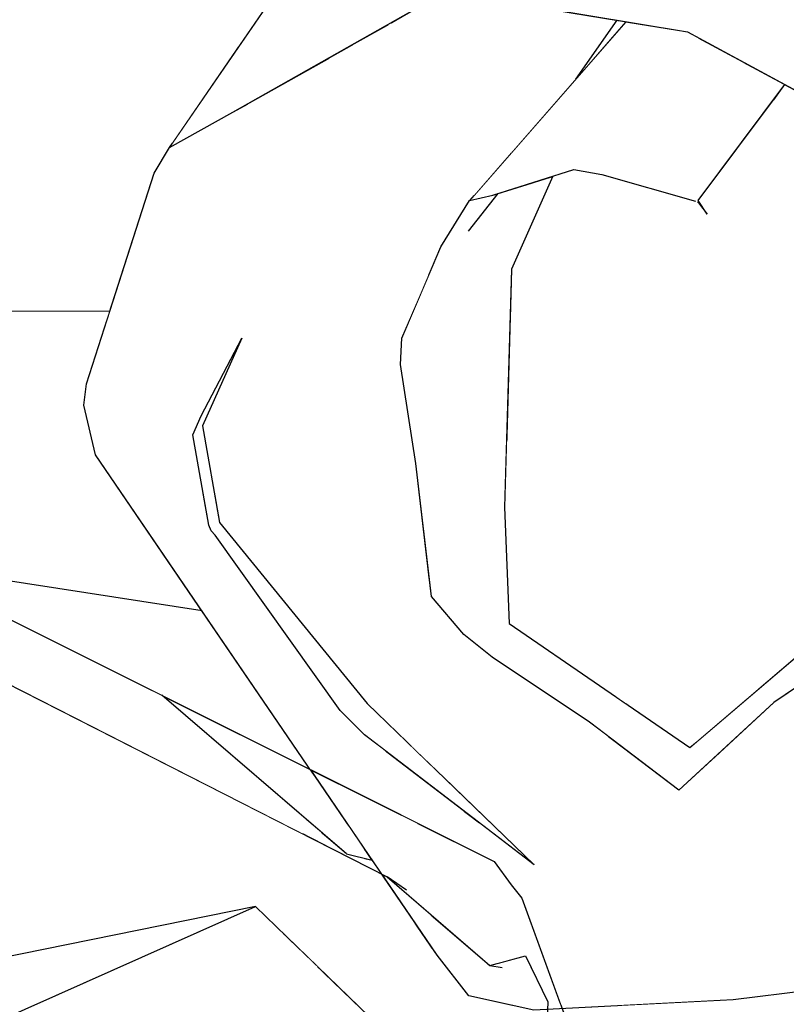
# Model space of a CAD drawing. Extents: x 2288615 to 4597412, y 5032172 to 10071280.
# Drawn here: x 4587344 to 4587345, y 10062680 to 10062681 of the extents above; entities that cross this region are included whole.
import ezdxf

# ---------------------------------------------------------------- set-up
doc = ezdxf.new("R2010")
doc.units = 0
doc.header["$MEASUREMENT"] = 0
doc.layers.add('SEGGIOLINO', color=7, linetype='CONTINUOUS')
doc.layers.add('SPETTATORI', color=7, linetype='CONTINUOUS')

msp = doc.modelspace()

# ---------------------------------------------------------------- wipeouts: each hides what was drawn before it
at = {"color": 0, "lineweight": 0, "ltscale": 9660.750743}
msp.add_wipeout([(4587344.65436, 10062679.86816), (4587344.81858, 10062679.26073), (4587344.82416, 10062679.2281), (4587344.82037, 10062679.20271), (4587344.79386, 10062679.09138), (4587345.34143, 10062679.09138), (4587345.34143, 10062679.89461), (4587344.90581, 10062679.89461), (4587344.77209, 10062679.87441)], dxfattribs=at).dxf.layer = 'SEGGIOLINO'
at = {"color": 0, "lineweight": 0, "ltscale": 4296.126438}
msp.add_wipeout([(4587344.58808, 10062681.09295), (4587344.57119, 10062680.88853), (4587344.72548, 10062680.86299), (4587345.09768, 10062681.14675)], dxfattribs=at).dxf.layer = 'SPETTATORI'
at = {"color": 0, "lineweight": 0, "ltscale": 6441.768969}
msp.add_wipeout([(4587344.44299, 10062680.88373), (4587344.43905, 10062680.84546), (4587344.46055, 10062680.61291), (4587344.47359, 10062680.6435), (4587344.50271, 10062680.69072), (4587344.51915, 10062680.88658)], dxfattribs=at).dxf.layer = 'SPETTATORI'
at = {"color": 0, "lineweight": 0, "ltscale": 4294.814469}
msp.add_wipeout([(4587344.35499, 10062680.7847), (4587344.42138, 10062680.84975), (4587344.38205, 10062680.84935), (4587344.36027, 10062680.83704)], dxfattribs=at).dxf.layer = 'SPETTATORI'
at = {"color": 0, "lineweight": 0, "ltscale": 11805.001364}
msp.add_wipeout([(4587344.10881, 10062680.48164), (4587344.12065, 10062680.43103), (4587344.23064, 10062680.39277), (4587344.22006, 10062680.45154), (4587344.22885, 10062680.47074), (4587344.27024, 10062680.55037), (4587344.22988, 10062680.46075), (4587344.24258, 10062680.38861), (4587344.40748, 10062680.33125), (4587344.36291, 10062680.73911), (4587344.35135, 10062680.76414)], dxfattribs=at).dxf.layer = 'SPETTATORI'
at = {"color": 0, "lineweight": 0, "ltscale": 6442.656356}
msp.add_wipeout([(4587344.54439, 10062680.57384), (4587344.67925, 10062680.70555), (4587344.63788, 10062680.71742), (4587344.60923, 10062680.7224), (4587344.58778, 10062680.71562), (4587344.54578, 10062680.62065)], dxfattribs=at).dxf.layer = 'SPETTATORI'
at = {"color": 0, "lineweight": 0, "ltscale": 3218.855501}
msp.add_wipeout([(4587344.34198, 10062680.10699), (4587344.37718, 10062680.02335), (4587344.37833, 10062680.05378)], dxfattribs=at).dxf.layer = 'SPETTATORI'
at = {"color": 0, "lineweight": 0, "ltscale": 5365.908121}
msp.add_wipeout([(4587344.49589, 10062680.06804), (4587344.52808, 10062680.01566), (4587344.54541, 10062679.99179), (4587344.53771, 10062680.01964), (4587344.51143, 10062680.05611)], dxfattribs=at).dxf.layer = 'SPETTATORI'
at = {"color": 0, "lineweight": 0, "ltscale": 3219.78554}
msp.add_wipeout([(4587344.55623, 10062679.97812), (4587344.59754, 10062679.86514), (4587344.58113, 10062679.96133)], dxfattribs=at).dxf.layer = 'SPETTATORI'

# ---------------------------------------------------------------- next in the draw order: wipeouts: each hides what was drawn before it
at = {"color": 0, "lineweight": 0, "ltscale": 3221.844306}
msp.add_wipeout([(4587345.09768, 10062681.14675), (4587344.72548, 10062680.86299), (4587344.95661, 10062680.73798)], dxfattribs=at).dxf.layer = 'SPETTATORI'
at = {"color": 0, "lineweight": 0, "ltscale": 4295.013059}
msp.add_wipeout([(4587344.57915, 10062680.88722), (4587344.5452, 10062680.73931), (4587344.61124, 10062680.81482), (4587344.6536, 10062680.87489)], dxfattribs=at).dxf.layer = 'SPETTATORI'
at = {"color": 0, "lineweight": 0, "ltscale": 5364.722032}
msp.add_wipeout([(4587344.23008, 10062680.84785), (4587343.73008, 10062680.57885), (4587344.13535, 10062680.57787), (4587344.18061, 10062680.71866), (4587344.19632, 10062680.74498)], dxfattribs=at).dxf.layer = 'SPETTATORI'
at = {"color": 0, "lineweight": 0, "ltscale": 8584.443528}
msp.add_wipeout([(4587344.12065, 10062680.43103), (4587344.34026, 10062680.10952), (4587344.41774, 10062680.12799), (4587344.39564, 10062680.14495), (4587344.37068, 10062680.17001), (4587344.24289, 10062680.34902), (4587344.23667, 10062680.35922), (4587344.23064, 10062680.39277)], dxfattribs=at).dxf.layer = 'SPETTATORI'
at = {"color": 0, "lineweight": 0, "ltscale": 3219.858128}
msp.add_wipeout([(4587344.90538, 10062679.95375), (4587344.77209, 10062679.87441), (4587344.899, 10062679.88998)], dxfattribs=at).dxf.layer = 'SPETTATORI'
at = {"color": 0, "lineweight": 0, "ltscale": 8585.315646}
msp.add_wipeout([(4587344.52026, 10062679.91213), (4587344.50222, 10062679.87844), (4587344.56841, 10062679.8636), (4587344.58108, 10062679.86699), (4587344.57907, 10062679.87721), (4587344.55932, 10062679.91199), (4587344.53617, 10062679.90718), (4587344.52355, 10062679.90929)], dxfattribs=at).dxf.layer = 'SPETTATORI'

# ---------------------------------------------------------------- next in the draw order: wipeouts: each hides what was drawn before it
at = {"color": 0, "lineweight": 0, "ltscale": 5369.603932}
msp.add_wipeout([(4587344.82484, 10062680.80925), (4587344.81318, 10062680.79365), (4587345.05178, 10062680.63335), (4587345.05102, 10062680.65505), (4587344.95661, 10062680.73798)], dxfattribs=at).dxf.layer = 'SPETTATORI'
at = {"color": 0, "lineweight": 0, "ltscale": 5366.618694}
msp.add_wipeout([(4587344.11145, 10062680.50353), (4587344.27725, 10062680.79011), (4587344.261, 10062680.78092), (4587344.20255, 10062680.74844), (4587344.18061, 10062680.71866)], dxfattribs=at).dxf.layer = 'SPETTATORI'
at = {"color": 0, "lineweight": 0, "ltscale": 5365.9907}
msp.add_wipeout([(4587344.40748, 10062680.33125), (4587344.24258, 10062680.38861), (4587344.24728, 10062680.36195), (4587344.39818, 10062680.17695), (4587344.43648, 10062680.13994)], dxfattribs=at).dxf.layer = 'SPETTATORI'
at = {"color": 0, "lineweight": 0, "ltscale": 5364.759912}
msp.add_wipeout([(4587344.34026, 10062680.10952), (4587344.41327, 10062680.00263), (4587344.43831, 10062679.98634), (4587344.46248, 10062679.96836), (4587344.44935, 10062680.055)], dxfattribs=at).dxf.layer = 'SPETTATORI'
at = {"color": 0, "lineweight": 0, "ltscale": 6439.00598}
msp.add_wipeout([(4587344.52436, 10062679.9198), (4587344.53202, 10062679.91161), (4587344.56005, 10062679.91929), (4587344.58297, 10062679.87225), (4587344.59546, 10062679.87083), (4587344.55623, 10062679.97812)], dxfattribs=at).dxf.layer = 'SPETTATORI'

# ---------------------------------------------------------------- next in the draw order: wipeouts: each hides what was drawn before it
at = {"color": 0, "lineweight": 0, "ltscale": 3220.346714}
msp.add_wipeout([(4587344.19803, 10062680.74747), (4587344.26733, 10062680.84822), (4587344.23008, 10062680.84785)], dxfattribs=at).dxf.layer = 'SPETTATORI'
at = {"color": 0, "lineweight": 0, "ltscale": 3218.973635}
msp.add_wipeout([(4587343.92003, 10062680.3195), (4587344.34026, 10062680.10952), (4587344.2296, 10062680.27153)], dxfattribs=at).dxf.layer = 'SPETTATORI'
at = {"color": 0, "lineweight": 0, "ltscale": 7514.643725}
msp.add_wipeout([(4587344.64423, 10062680.1437), (4587344.56164, 10062679.98943), (4587344.58113, 10062679.96133), (4587344.59793, 10062679.87149), (4587344.90538, 10062679.95375), (4587344.752, 10062680.12118), (4587344.71657, 10062680.0885)], dxfattribs=at).dxf.layer = 'SPETTATORI'
at = {"color": 0, "lineweight": 0, "ltscale": 4292.694263}
msp.add_wipeout([(4587344.42242, 10062679.99667), (4587344.41327, 10062680.00263), (4587344.46985, 10062679.91979), (4587344.46358, 10062679.9611)], dxfattribs=at).dxf.layer = 'SPETTATORI'

# ---------------------------------------------------------------- next in the draw order: wipeouts: each hides what was drawn before it
at = {"color": 0, "lineweight": 0, "ltscale": 4294.938167}
msp.add_wipeout([(4587343.71428, 10062681.97255), (4587344.23008, 10062680.84785), (4587344.33717, 10062681.99497), (4587343.72488, 10062681.97285)], dxfattribs=at).dxf.layer = 'SPETTATORI'
at = {"color": 0, "lineweight": 0, "ltscale": 7511.067796}
msp.add_wipeout([(4587343.90417, 10062680.3711), (4587343.92003, 10062680.3195), (4587344.2296, 10062680.27153), (4587344.12065, 10062680.43103), (4587344.10881, 10062680.48164), (4587344.11145, 10062680.50353), (4587344.13206, 10062680.56766)], dxfattribs=at).dxf.layer = 'SPETTATORI'
at = {"color": 0, "lineweight": 0, "ltscale": 4293.601277}
msp.add_wipeout([(4587344.66215, 10062680.17718), (4587344.72798, 10062680.13205), (4587344.73588, 10062680.13879), (4587344.67638, 10062680.20375)], dxfattribs=at).dxf.layer = 'SPETTATORI'
at = {"color": 0, "lineweight": 0, "ltscale": 4292.692103}
msp.add_wipeout([(4587344.41774, 10062680.12799), (4587344.34026, 10062680.10952), (4587344.52808, 10062680.01566), (4587344.49589, 10062680.06804)], dxfattribs=at).dxf.layer = 'SPETTATORI'
at = {"color": 0, "lineweight": 0, "ltscale": 4293.3264}
msp.add_wipeout([(4587344.59754, 10062679.86514), (4587344.77209, 10062679.87441), (4587344.90538, 10062679.95375), (4587344.59793, 10062679.87149)], dxfattribs=at).dxf.layer = 'SPETTATORI'

# ---------------------------------------------------------------- next in the draw order: linework, layer by layer
at = {"layer": 'SPETTATORI', "color": 0, "ltscale": 1000}
msp.add_line((4587344.899, 10062679.88998), (4587344.77209, 10062679.87441), dxfattribs=at)

# ---------------------------------------------------------------- next in the draw order: wipeouts: each hides what was drawn before it
at = {"color": 0, "lineweight": 0, "ltscale": 4294.185235}
msp.add_wipeout([(4587344.33717, 10062681.99497), (4587344.23008, 10062680.84785), (4587344.26733, 10062680.84822), (4587344.4066, 10062681.0507)], dxfattribs=at).dxf.layer = 'SPETTATORI'
at = {"color": 0, "lineweight": 0, "ltscale": 3219.987768}
msp.add_wipeout([(4587344.44358, 10062680.13308), (4587344.47394, 10062680.10374), (4587344.45548, 10062680.13378)], dxfattribs=at).dxf.layer = 'SPETTATORI'
at = {"color": 0, "lineweight": 0, "ltscale": 3219.559518}
msp.add_wipeout([(4587344.37833, 10062680.05378), (4587344.37718, 10062680.02335), (4587344.39577, 10062680.02824)], dxfattribs=at).dxf.layer = 'SPETTATORI'

# ---------------------------------------------------------------- next in the draw order: wipeouts: each hides what was drawn before it
at = {"color": 0, "lineweight": 0, "ltscale": 3219.959926}
msp.add_wipeout([(4587344.41983, 10062680.87071), (4587344.38205, 10062680.84935), (4587344.42138, 10062680.84975)], dxfattribs=at).dxf.layer = 'SPETTATORI'
at = {"color": 0, "lineweight": 0, "ltscale": 15026.491164}
msp.add_wipeout([(4587344.40748, 10062680.33125), (4587344.43648, 10062680.13994), (4587344.45548, 10062680.13378), (4587344.4844, 10062680.09364), (4587344.56874, 10062680.01215), (4587344.51143, 10062680.05611), (4587344.53771, 10062680.01964), (4587344.56164, 10062679.98943), (4587344.64423, 10062680.1437), (4587344.62534, 10062680.15811), (4587344.52605, 10062680.2244), (4587344.49686, 10062680.24764), (4587344.46381, 10062680.28627), (4587344.46156, 10062680.3056)], dxfattribs=at).dxf.layer = 'SPETTATORI'

# ---------------------------------------------------------------- next in the draw order: wipeouts: each hides what was drawn before it
at = {"color": 0, "lineweight": 0, "ltscale": 3219.79841}
msp.add_wipeout([(4587344.67638, 10062680.20375), (4587344.54285, 10062680.26706), (4587344.66215, 10062680.17718)], dxfattribs=at).dxf.layer = 'SPETTATORI'
at = {"color": 0, "lineweight": 0, "ltscale": 6438.818737}
msp.add_wipeout([(4587344.52808, 10062680.01566), (4587344.44935, 10062680.055), (4587344.46248, 10062679.96836), (4587344.52436, 10062679.9198), (4587344.55584, 10062679.9786), (4587344.54541, 10062679.99179)], dxfattribs=at).dxf.layer = 'SPETTATORI'
at = {"color": 0, "lineweight": 0, "ltscale": 3219.544391}
msp.add_wipeout([(4587344.39386, 10062680.01936), (4587344.41327, 10062680.00263), (4587344.40338, 10062680.01709)], dxfattribs=at).dxf.layer = 'SPETTATORI'

# ---------------------------------------------------------------- next in the draw order: wipeouts: each hides what was drawn before it
at = {"color": 0, "lineweight": 0, "ltscale": 8589.333509}
msp.add_wipeout([(4587344.54439, 10062680.57384), (4587344.54065, 10062680.44766), (4587344.67638, 10062680.20375), (4587344.7747, 10062680.7422), (4587344.73638, 10062680.69095), (4587344.74565, 10062680.67682), (4587344.73661, 10062680.68849), (4587344.67925, 10062680.70555)], dxfattribs=at).dxf.layer = 'SPETTATORI'
at = {"color": 0, "lineweight": 0, "ltscale": 4292.759371}
msp.add_wipeout([(4587344.35098, 10062680.04583), (4587344.35069, 10062680.03451), (4587344.39622, 10062680.01131), (4587344.37718, 10062680.02335)], dxfattribs=at).dxf.layer = 'SPETTATORI'
at = {"color": 0, "lineweight": 0, "ltscale": 5366.410305}
msp.add_wipeout([(4587344.53771, 10062680.01964), (4587344.54541, 10062679.99179), (4587344.55623, 10062679.97812), (4587344.58113, 10062679.96133), (4587344.56164, 10062679.98943)], dxfattribs=at).dxf.layer = 'SPETTATORI'
at = {"color": 0, "lineweight": 0, "ltscale": 4292.732371}
msp.add_wipeout([(4587344.52026, 10062679.91213), (4587344.46358, 10062679.9611), (4587344.46985, 10062679.91979), (4587344.50222, 10062679.87844)], dxfattribs=at).dxf.layer = 'SPETTATORI'

# ---------------------------------------------------------------- next in the draw order: linework, layer by layer
at = {"layer": 'SPETTATORI', "color": 0, "ltscale": 1000}
msp.add_line((4587344.54541, 10062679.99179), (4587344.55623, 10062679.97812), dxfattribs=at)

# ---------------------------------------------------------------- next in the draw order: wipeouts: each hides what was drawn before it
at = {"color": 0, "lineweight": 0, "ltscale": 4294.076181}
msp.add_wipeout([(4587344.19632, 10062680.74498), (4587344.261, 10062680.78092), (4587344.58808, 10062681.09295), (4587344.58878, 10062681.31555)], dxfattribs=at).dxf.layer = 'SPETTATORI'
at = {"color": 0, "lineweight": 0, "ltscale": 8590.489621}
msp.add_wipeout([(4587344.67638, 10062680.20375), (4587344.88491, 10062680.44238), (4587344.87499, 10062680.47339), (4587344.87389, 10062680.49652), (4587344.91908, 10062680.4815), (4587345.05178, 10062680.63335), (4587344.81318, 10062680.79365), (4587344.7747, 10062680.7422)], dxfattribs=at).dxf.layer = 'SPETTATORI'
at = {"color": 0, "lineweight": 0, "ltscale": 3218.962}
msp.add_wipeout([(4587344.1884, 10062680.1854), (4587344.37718, 10062680.02335), (4587344.34198, 10062680.10699)], dxfattribs=at).dxf.layer = 'SPETTATORI'
at = {"color": 0, "lineweight": 0, "ltscale": 5365.369508}
msp.add_wipeout([(4587344.32258, 10062678.92545), (4587344.57078, 10062679.41575), (4587344.45749, 10062679.80228), (4587344.4393, 10062679.81983), (4587344.34749, 10062679.90838)], dxfattribs=at).dxf.layer = 'SPETTATORI'

# ---------------------------------------------------------------- next in the draw order: wipeouts: each hides what was drawn before it
at = {"color": 0, "lineweight": 0, "ltscale": 3219.827502}
msp.add_wipeout([(4587344.23008, 10062680.84785), (4587343.71428, 10062681.97255), (4587343.88748, 10062680.86435)], dxfattribs=at).dxf.layer = 'SPETTATORI'
at = {"color": 0, "lineweight": 0, "ltscale": 4294.852357}
msp.add_wipeout([(4587344.50712, 10062680.69577), (4587344.5452, 10062680.73931), (4587344.57915, 10062680.88722), (4587344.51915, 10062680.88658)], dxfattribs=at).dxf.layer = 'SPETTATORI'
at = {"color": 0, "lineweight": 0, "ltscale": 9659.896252}
msp.add_wipeout([(4587344.35499, 10062680.7847), (4587344.35135, 10062680.76414), (4587344.36291, 10062680.73911), (4587344.44309, 10062680.40959), (4587344.44796, 10062680.42211), (4587344.43237, 10062680.52339), (4587344.43382, 10062680.55023), (4587344.44872, 10062680.58518), (4587344.42138, 10062680.84975)], dxfattribs=at).dxf.layer = 'SPETTATORI'
at = {"color": 0, "lineweight": 0, "ltscale": 4294.888699}
msp.add_wipeout([(4587344.63788, 10062680.71742), (4587344.7335, 10062680.68999), (4587344.82484, 10062680.80925), (4587344.78346, 10062680.83163)], dxfattribs=at).dxf.layer = 'SPETTATORI'
at = {"color": 0, "lineweight": 0, "ltscale": 6440.783025}
msp.add_wipeout([(4587344.67638, 10062680.20375), (4587344.79705, 10062680.19099), (4587344.85478, 10062680.24025), (4587344.91872, 10062680.31964), (4587344.90417, 10062680.38212), (4587344.89823, 10062680.40072)], dxfattribs=at).dxf.layer = 'SPETTATORI'
at = {"color": 0, "lineweight": 0, "ltscale": 4292.123915}
msp.add_wipeout([(4587344.33526, 10062680.05933), (4587344.3323, 10062680.04388), (4587344.35069, 10062680.03451), (4587344.35098, 10062680.04583)], dxfattribs=at).dxf.layer = 'SPETTATORI'
at = {"color": 0, "lineweight": 0, "ltscale": 3219.190557}
msp.add_wipeout([(4587344.39577, 10062680.02824), (4587344.37718, 10062680.02335), (4587344.40338, 10062680.01709)], dxfattribs=at).dxf.layer = 'SPETTATORI'
at = {"color": 0, "lineweight": 0, "ltscale": 5365.748334}
msp.add_wipeout([(4587344.43831, 10062679.98634), (4587344.41879, 10062679.99981), (4587344.52355, 10062679.90929), (4587344.52436, 10062679.9198), (4587344.46248, 10062679.96836)], dxfattribs=at).dxf.layer = 'SPETTATORI'
at = {"color": 0, "lineweight": 0, "ltscale": 4291.217454}
msp.add_wipeout([(4587344.31279, 10062679.94185), (4587344.24118, 10062679.56745), (4587344.32258, 10062678.92545), (4587344.34749, 10062679.90838)], dxfattribs=at).dxf.layer = 'SPETTATORI'

# ---------------------------------------------------------------- next in the draw order: linework, layer by layer
at = {"layer": 'SPETTATORI', "color": 0, "ltscale": 1000}
for p, q in [((4587344.73569, 10062680.68946), (4587344.73661, 10062680.68849)), ((4587344.73661, 10062680.68849), (4587344.73569, 10062680.68946)), ((4587344.74565, 10062680.67682), (4587344.73638, 10062680.69094)), ((4587344.73661, 10062680.68849), (4587344.74565, 10062680.67682))]:
    msp.add_line(p, q, dxfattribs=at)

# ---------------------------------------------------------------- next in the draw order: wipeouts: each hides what was drawn before it
at = {"color": 0, "lineweight": 0, "ltscale": 3220.615762}
msp.add_wipeout([(4587344.58808, 10062681.09295), (4587344.261, 10062680.78092), (4587344.44285, 10062680.88373)], dxfattribs=at).dxf.layer = 'SPETTATORI'
at = {"color": 0, "lineweight": 0, "ltscale": 13949.149447}
msp.add_wipeout([(4587343.73173, 10062680.40345), (4587343.80829, 10062680.27782), (4587343.81904, 10062680.27806), (4587343.91555, 10062680.26717), (4587344.02897, 10062680.19844), (4587344.3323, 10062680.04388), (4587344.33526, 10062680.05933), (4587344.1884, 10062680.1854), (4587343.92003, 10062680.3195), (4587343.89951, 10062680.32973), (4587343.91685, 10062680.32984), (4587343.90417, 10062680.3711), (4587343.8232, 10062680.39423)], dxfattribs=at).dxf.layer = 'SPETTATORI'
at = {"color": 0, "lineweight": 0, "ltscale": 3219.57317}
msp.add_wipeout([(4587344.40748, 10062680.33125), (4587344.46156, 10062680.3056), (4587344.44997, 10062680.40489)], dxfattribs=at).dxf.layer = 'SPETTATORI'
at = {"color": 0, "lineweight": 0, "ltscale": 3220.626331}
msp.add_wipeout([(4587344.67638, 10062680.20375), (4587344.73588, 10062680.13879), (4587344.79705, 10062680.19099)], dxfattribs=at).dxf.layer = 'SPETTATORI'
at = {"color": 0, "lineweight": 0, "ltscale": 4291.308507}
msp.add_wipeout([(4587344.28408, 10062679.96955), (4587344.05764, 10062679.86863), (4587344.24118, 10062679.56745), (4587344.31279, 10062679.94185)], dxfattribs=at).dxf.layer = 'SPETTATORI'

# ---------------------------------------------------------------- next in the draw order: linework, layer by layer
at = {"layer": 'SPETTATORI', "color": 0, "ltscale": 1000}
msp.add_line((4587344.2296, 10062680.27153), (4587343.92003, 10062680.3195), dxfattribs=at)

# ---------------------------------------------------------------- next in the draw order: wipeouts: each hides what was drawn before it
at = {"color": 0, "lineweight": 0, "ltscale": 4294.793501}
msp.add_wipeout([(4587344.66249, 10062680.87342), (4587344.50271, 10062680.69072), (4587344.52653, 10062680.69627), (4587344.7208, 10062680.86377)], dxfattribs=at).dxf.layer = 'SPETTATORI'
at = {"color": 0, "lineweight": 0, "ltscale": 5366.476361}
msp.add_wipeout([(4587344.10881, 10062680.48164), (4587344.35124, 10062680.764), (4587344.36001, 10062680.8369), (4587344.27725, 10062680.79011), (4587344.11145, 10062680.50353)], dxfattribs=at).dxf.layer = 'SPETTATORI'
at = {"color": 0, "lineweight": 0, "ltscale": 4294.502074}
msp.add_wipeout([(4587344.54065, 10062680.44766), (4587344.53858, 10062680.37755), (4587344.54285, 10062680.26706), (4587344.67638, 10062680.20375)], dxfattribs=at).dxf.layer = 'SPETTATORI'
at = {"color": 0, "lineweight": 0, "ltscale": 4291.999618}
msp.add_wipeout([(4587344.01358, 10062680.13925), (4587344.44851, 10062679.95103), (4587344.41327, 10062680.00263), (4587344.02897, 10062680.19844)], dxfattribs=at).dxf.layer = 'SPETTATORI'
at = {"color": 0, "lineweight": 0, "ltscale": 5368.542452}
msp.add_wipeout([(4587344.752, 10062680.12118), (4587344.90538, 10062679.95375), (4587344.97428, 10062680.17225), (4587344.82797, 10062680.18772), (4587344.81363, 10062680.17803)], dxfattribs=at).dxf.layer = 'SPETTATORI'
at = {"color": 0, "lineweight": 0, "ltscale": 3219.996749}
msp.add_wipeout([(4587344.62534, 10062680.15811), (4587344.71657, 10062680.0885), (4587344.72798, 10062680.13205)], dxfattribs=at).dxf.layer = 'SPETTATORI'

# ---------------------------------------------------------------- next in the draw order: wipeouts: each hides what was drawn before it
at = {"color": 0, "lineweight": 0, "ltscale": 3219.63399}
msp.add_wipeout([(4587344.23008, 10062680.84785), (4587343.88748, 10062680.86435), (4587343.73008, 10062680.57885)], dxfattribs=at).dxf.layer = 'SPETTATORI'
at = {"color": 0, "lineweight": 0, "ltscale": 3219.861811}
msp.add_wipeout([(4587344.44309, 10062680.40959), (4587344.36291, 10062680.73911), (4587344.40748, 10062680.33125)], dxfattribs=at).dxf.layer = 'SPETTATORI'
at = {"color": 0, "lineweight": 0, "ltscale": 3219.86492}
msp.add_wipeout([(4587344.27024, 10062680.55037), (4587344.22885, 10062680.47074), (4587344.22988, 10062680.46075)], dxfattribs=at).dxf.layer = 'SPETTATORI'
at = {"color": 0, "lineweight": 0, "ltscale": 3220.713425}
msp.add_wipeout([(4587344.88491, 10062680.44238), (4587344.67638, 10062680.20375), (4587344.89823, 10062680.40072)], dxfattribs=at).dxf.layer = 'SPETTATORI'
at = {"color": 0, "lineweight": 0, "ltscale": 3220.779422}
msp.add_wipeout([(4587344.72798, 10062680.13205), (4587344.71657, 10062680.0885), (4587344.81363, 10062680.17803)], dxfattribs=at).dxf.layer = 'SPETTATORI'
at = {"color": 0, "lineweight": 0, "ltscale": 3218.436052}
msp.add_wipeout([(4587343.82218, 10062679.87635), (4587343.86358, 10062679.78215), (4587344.28408, 10062679.96955)], dxfattribs=at).dxf.layer = 'SPETTATORI'

# ---------------------------------------------------------------- next in the draw order: linework, layer by layer
at = {"layer": 'SPETTATORI', "color": 0, "ltscale": 1000}
for p, q in [((4587344.19631, 10062680.74498), (4587344.261, 10062680.78092)), ((4587344.18061, 10062680.71867), (4587344.19631, 10062680.74498)), ((4587344.22885, 10062680.47074), (4587344.27024, 10062680.55037))]:
    msp.add_line(p, q, dxfattribs=at)

# ---------------------------------------------------------------- next in the draw order: wipeouts: each hides what was drawn before it
at = {"color": 0, "lineweight": 0, "ltscale": 4293.903603}
msp.add_wipeout([(4587344.42138, 10062680.84975), (4587344.44872, 10062680.58518), (4587344.46055, 10062680.61291), (4587344.43905, 10062680.84546)], dxfattribs=at).dxf.layer = 'SPETTATORI'
at = {"color": 0, "lineweight": 0, "ltscale": 5364.902813}
msp.add_wipeout([(4587343.73008, 10062680.57885), (4587343.8232, 10062680.39423), (4587343.90417, 10062680.3711), (4587344.13206, 10062680.56766), (4587344.13535, 10062680.57787)], dxfattribs=at).dxf.layer = 'SPETTATORI'
at = {"color": 0, "lineweight": 0, "ltscale": 4292.771053}
msp.add_wipeout([(4587344.24289, 10062680.34902), (4587344.37068, 10062680.17001), (4587344.39818, 10062680.17695), (4587344.24728, 10062680.36195)], dxfattribs=at).dxf.layer = 'SPETTATORI'
at = {"color": 0, "lineweight": 0, "ltscale": 6438.055174}
msp.add_wipeout([(4587344.46575, 10062679.92578), (4587344.28408, 10062679.96955), (4587344.51248, 10062679.74925), (4587344.54796, 10062679.86819), (4587344.50222, 10062679.87844), (4587344.46985, 10062679.91979)], dxfattribs=at).dxf.layer = 'SPETTATORI'

# ---------------------------------------------------------------- next in the draw order: linework, layer by layer
at = {"layer": 'SPETTATORI', "color": 0, "ltscale": 1000}
for p, q in [((4587344.11145, 10062680.50354), (4587344.18061, 10062680.71867)), ((4587343.73008, 10062680.57884), (4587344.13534, 10062680.57787)), ((4587344.10881, 10062680.48164), (4587344.11145, 10062680.50354)), ((4587344.12065, 10062680.43104), (4587344.10881, 10062680.48164)), ((4587344.24289, 10062680.34902), (4587344.23876, 10062680.35339)), ((4587344.50222, 10062679.87844), (4587344.46985, 10062679.91979))]:
    msp.add_line(p, q, dxfattribs=at)

# ---------------------------------------------------------------- next in the draw order: wipeouts: each hides what was drawn before it
at = {"color": 0, "lineweight": 0, "ltscale": 4294.24648}
msp.add_wipeout([(4587344.42248, 10062680.87221), (4587344.42138, 10062680.84975), (4587344.43905, 10062680.84546), (4587344.44299, 10062680.88373)], dxfattribs=at).dxf.layer = 'SPETTATORI'
at = {"color": 0, "lineweight": 0, "ltscale": 4294.407923}
msp.add_wipeout([(4587344.50168, 10062680.65945), (4587344.46228, 10062680.50995), (4587344.56858, 10062680.70955), (4587344.53197, 10062680.69799)], dxfattribs=at).dxf.layer = 'SPETTATORI'
at = {"color": 0, "lineweight": 0, "ltscale": 4292.644502}
msp.add_wipeout([(4587344.22006, 10062680.45154), (4587344.23667, 10062680.35922), (4587344.24728, 10062680.36195), (4587344.22988, 10062680.46075)], dxfattribs=at).dxf.layer = 'SPETTATORI'
at = {"color": 0, "lineweight": 0, "ltscale": 3219.319074}
msp.add_wipeout([(4587344.39818, 10062680.17695), (4587344.37068, 10062680.17001), (4587344.39564, 10062680.14495)], dxfattribs=at).dxf.layer = 'SPETTATORI'
at = {"color": 0, "lineweight": 0, "ltscale": 4291.278338}
msp.add_wipeout([(4587344.44851, 10062679.95103), (4587344.01358, 10062680.13925), (4587344.28408, 10062679.96955), (4587344.46575, 10062679.92578)], dxfattribs=at).dxf.layer = 'SPETTATORI'
at = {"color": 0, "lineweight": 0, "ltscale": 4292.286951}
msp.add_wipeout([(4587344.56005, 10062679.91929), (4587344.52355, 10062679.90929), (4587344.53617, 10062679.90718), (4587344.55932, 10062679.91199)], dxfattribs=at).dxf.layer = 'SPETTATORI'

# ---------------------------------------------------------------- next in the draw order: linework, layer by layer
at = {"layer": 'SPETTATORI', "color": 0, "ltscale": 1000}
for p, q in [((4587344.261, 10062680.78092), (4587344.44285, 10062680.88373)), ((4587344.27024, 10062680.55037), (4587344.22988, 10062680.46075)), ((4587344.22006, 10062680.45154), (4587344.22885, 10062680.47074)), ((4587344.22988, 10062680.46075), (4587344.24728, 10062680.36195)), ((4587344.23667, 10062680.35922), (4587344.22006, 10062680.45154)), ((4587344.23876, 10062680.35339), (4587344.23667, 10062680.35922)), ((4587344.37068, 10062680.17001), (4587344.24289, 10062680.34902)), ((4587344.43845, 10062679.98625), (4587344.41879, 10062679.99981)), ((4587344.41879, 10062679.99981), (4587344.52355, 10062679.90929)), ((4587344.52355, 10062679.90929), (4587344.53618, 10062679.90717))]:
    msp.add_line(p, q, dxfattribs=at)

# ---------------------------------------------------------------- next in the draw order: wipeouts: each hides what was drawn before it
at = {"color": 0, "lineweight": 0, "ltscale": 4294.59684}
msp.add_wipeout([(4587344.52653, 10062680.69627), (4587344.60923, 10062680.7224), (4587344.73691, 10062680.85681), (4587344.72548, 10062680.86299)], dxfattribs=at).dxf.layer = 'SPETTATORI'
at = {"color": 0, "lineweight": 0, "ltscale": 4294.07949}
msp.add_wipeout([(4587344.46228, 10062680.50995), (4587344.44796, 10062680.42211), (4587344.46381, 10062680.28627), (4587344.53858, 10062680.37755)], dxfattribs=at).dxf.layer = 'SPETTATORI'
at = {"color": 0, "lineweight": 0, "ltscale": 3220.208431}
msp.add_wipeout([(4587344.39564, 10062680.14495), (4587344.56874, 10062680.01215), (4587344.39818, 10062680.17695)], dxfattribs=at).dxf.layer = 'SPETTATORI'
at = {"color": 0, "lineweight": 0, "ltscale": 4291.298525}
msp.add_wipeout([(4587344.01358, 10062680.13925), (4587343.91064, 10062679.8942), (4587344.01047, 10062679.91434), (4587344.28408, 10062679.96955)], dxfattribs=at).dxf.layer = 'SPETTATORI'
at = {"color": 0, "lineweight": 0, "ltscale": 3220.190504}
msp.add_wipeout([(4587344.55932, 10062679.91199), (4587344.57907, 10062679.87721), (4587344.56005, 10062679.91929)], dxfattribs=at).dxf.layer = 'SPETTATORI'

# ---------------------------------------------------------------- next in the draw order: linework, layer by layer
at = {"layer": 'SPETTATORI', "color": 0, "ltscale": 1000}
for p, q in [((4587344.19631, 10062680.74498), (4587344.58877, 10062681.31555)), ((4587344.24728, 10062680.36195), (4587344.39818, 10062680.17695)), ((4587344.02897, 10062680.19844), (4587344.41879, 10062679.99981)), ((4587344.37718, 10062680.02335), (4587344.1884, 10062680.1854)), ((4587344.39564, 10062680.14495), (4587344.37068, 10062680.17001)), ((4587344.37718, 10062680.02335), (4587344.40339, 10062680.0171)), ((4587344.52808, 10062680.01566), (4587344.54541, 10062679.99179)), ((4587344.55623, 10062679.97812), (4587344.81858, 10062679.26073)), ((4587344.28408, 10062679.96955), (4587343.82218, 10062679.87634)), ((4587343.86357, 10062679.78214), (4587344.28408, 10062679.96955)), ((4587344.51248, 10062679.74925), (4587344.28408, 10062679.96955)), ((4587344.52355, 10062679.90929), (4587344.56005, 10062679.91929)), ((4587344.56005, 10062679.91929), (4587344.58297, 10062679.87224)), ((4587344.56841, 10062679.8636), (4587344.50222, 10062679.87844)), ((4587344.77209, 10062679.87441), (4587344.56841, 10062679.8636)), ((4587344.58297, 10062679.87224), (4587344.57589, 10062679.73586))]:
    msp.add_line(p, q, dxfattribs=at)

# ---------------------------------------------------------------- next in the draw order: wipeouts: each hides what was drawn before it
at = {"color": 0, "lineweight": 0, "ltscale": 3221.153834}
msp.add_wipeout([(4587344.6536, 10062680.87489), (4587344.61124, 10062680.81482), (4587344.66249, 10062680.87342)], dxfattribs=at).dxf.layer = 'SPETTATORI'
at = {"color": 0, "lineweight": 0, "ltscale": 3220.32022}
msp.add_wipeout([(4587344.43237, 10062680.52339), (4587344.44796, 10062680.42211), (4587344.46228, 10062680.50995)], dxfattribs=at).dxf.layer = 'SPETTATORI'
at = {"color": 0, "lineweight": 0, "ltscale": 4293.875437}
msp.add_wipeout([(4587344.54318, 10062680.25875), (4587344.52605, 10062680.2244), (4587344.62534, 10062680.15811), (4587344.72798, 10062680.13205)], dxfattribs=at).dxf.layer = 'SPETTATORI'

# ---------------------------------------------------------------- next in the draw order: linework, layer by layer
at = {"layer": 'SPETTATORI', "color": 0, "ltscale": 1000}
for p, q in [((4587344.57119, 10062680.88853), (4587344.72548, 10062680.863)), ((4587344.39818, 10062680.17695), (4587344.56874, 10062680.01215)), ((4587344.71657, 10062680.0885), (4587344.62534, 10062680.15811)), ((4587344.56874, 10062680.01215), (4587344.39564, 10062680.14495))]:
    msp.add_line(p, q, dxfattribs=at)

# ---------------------------------------------------------------- next in the draw order: wipeouts: each hides what was drawn before it
at = {"color": 0, "lineweight": 0, "ltscale": 4294.998254}
msp.add_wipeout([(4587344.60923, 10062680.7224), (4587344.63788, 10062680.71742), (4587344.78346, 10062680.83163), (4587344.73691, 10062680.85681)], dxfattribs=at).dxf.layer = 'SPETTATORI'
at = {"color": 0, "lineweight": 0, "ltscale": 4293.898787}
msp.add_wipeout([(4587344.43382, 10062680.55023), (4587344.43237, 10062680.52339), (4587344.46228, 10062680.50995), (4587344.50168, 10062680.65945)], dxfattribs=at).dxf.layer = 'SPETTATORI'
at = {"color": 0, "lineweight": 0, "ltscale": 3219.977562}
msp.add_wipeout([(4587344.54318, 10062680.25875), (4587344.49686, 10062680.24764), (4587344.52605, 10062680.2244)], dxfattribs=at).dxf.layer = 'SPETTATORI'
at = {"color": 0, "lineweight": 0, "ltscale": 4293.944704}
msp.add_wipeout([(4587344.72798, 10062680.13205), (4587344.81363, 10062680.17803), (4587344.87066, 10062680.21657), (4587344.85478, 10062680.24025)], dxfattribs=at).dxf.layer = 'SPETTATORI'

# ---------------------------------------------------------------- next in the draw order: linework, layer by layer
at = {"layer": 'SPETTATORI', "color": 0, "ltscale": 1000}
for p, q in [((4587344.61124, 10062680.81482), (4587344.6536, 10062680.87489)), ((4587344.72548, 10062680.863), (4587344.9566, 10062680.73798)), ((4587344.73638, 10062680.69094), (4587344.82484, 10062680.80925)), ((4587344.60923, 10062680.72239), (4587344.63787, 10062680.71742)), ((4587344.63787, 10062680.71742), (4587344.73351, 10062680.68999)), ((4587344.44796, 10062680.42211), (4587344.43237, 10062680.5234)), ((4587344.72797, 10062680.13205), (4587344.85478, 10062680.24024)), ((4587344.62534, 10062680.15811), (4587344.52605, 10062680.2244)), ((4587344.87067, 10062680.21657), (4587344.81363, 10062680.17803)), ((4587344.81363, 10062680.17803), (4587344.71657, 10062680.0885))]:
    msp.add_line(p, q, dxfattribs=at)

# ---------------------------------------------------------------- next in the draw order: wipeouts: each hides what was drawn before it
at = {"color": 0, "lineweight": 0, "ltscale": 4293.971594}
msp.add_wipeout([(4587344.46228, 10062680.50995), (4587344.54578, 10062680.62065), (4587344.58778, 10062680.71562), (4587344.56858, 10062680.70955)], dxfattribs=at).dxf.layer = 'SPETTATORI'

# ---------------------------------------------------------------- next in the draw order: wipeouts: each hides what was drawn before it
at = {"color": 0, "lineweight": 0, "ltscale": 3220.024573}
msp.add_wipeout([(4587344.46228, 10062680.50995), (4587344.53858, 10062680.37755), (4587344.54578, 10062680.62065)], dxfattribs=at).dxf.layer = 'SPETTATORI'

# ---------------------------------------------------------------- next in the draw order: linework, layer by layer
at = {"layer": 'SPETTATORI', "color": 0, "ltscale": 1000}
msp.add_line((4587344.58778, 10062680.71562), (4587344.54578, 10062680.62064), dxfattribs=at)

# ---------------------------------------------------------------- next in the draw order: wipeouts: each hides what was drawn before it
at = {"color": 0, "lineweight": 0, "ltscale": 3220.508027}
msp.add_wipeout([(4587344.50168, 10062680.65945), (4587344.47359, 10062680.6435), (4587344.43382, 10062680.55023)], dxfattribs=at).dxf.layer = 'SPETTATORI'
at = {"color": 0, "lineweight": 0, "ltscale": 4292.783746}
msp.add_wipeout([(4587344.46381, 10062680.28627), (4587344.49686, 10062680.24764), (4587344.54318, 10062680.25875), (4587344.53858, 10062680.37755)], dxfattribs=at).dxf.layer = 'SPETTATORI'

# ---------------------------------------------------------------- next in the draw order: linework, layer by layer
at = {"layer": 'SPETTATORI', "color": 0, "ltscale": 1000}
for p, q in [((4587344.54578, 10062680.62064), (4587344.53858, 10062680.37754)), ((4587344.43237, 10062680.5234), (4587344.43382, 10062680.55023)), ((4587344.46985, 10062679.91979), (4587344.12065, 10062680.43104)), ((4587344.46382, 10062680.28627), (4587344.44796, 10062680.42211)), ((4587344.53858, 10062680.37754), (4587344.54317, 10062680.25874)), ((4587343.92003, 10062680.3195), (4587344.52808, 10062680.01566)), ((4587344.49686, 10062680.24764), (4587344.46382, 10062680.28627)), ((4587344.54317, 10062680.25874), (4587344.72797, 10062680.13205)), ((4587344.52605, 10062680.2244), (4587344.49686, 10062680.24764))]:
    msp.add_line(p, q, dxfattribs=at)

# ---------------------------------------------------------------- next in the draw order: wipeouts: each hides what was drawn before it
at = {"color": 0, "lineweight": 0, "ltscale": 4294.199013}
msp.add_wipeout([(4587344.50271, 10062680.69072), (4587344.47359, 10062680.6435), (4587344.50168, 10062680.65945), (4587344.53197, 10062680.69799)], dxfattribs=at).dxf.layer = 'SPETTATORI'

# ---------------------------------------------------------------- next in the draw order: linework, layer by layer
at = {"layer": 'SPETTATORI', "color": 0, "ltscale": 1000}
for p, q in [((4587344.66249, 10062680.87342), (4587344.50271, 10062680.69072)), ((4587344.52653, 10062680.69627), (4587344.60923, 10062680.72239)), ((4587344.47359, 10062680.64349), (4587344.50271, 10062680.69072)), ((4587344.50168, 10062680.65945), (4587344.53197, 10062680.69799)), ((4587344.50271, 10062680.69072), (4587344.52653, 10062680.69627)), ((4587344.43382, 10062680.55023), (4587344.47359, 10062680.64349))]:
    msp.add_line(p, q, dxfattribs=at)

doc.saveas('drawing.dxf')
